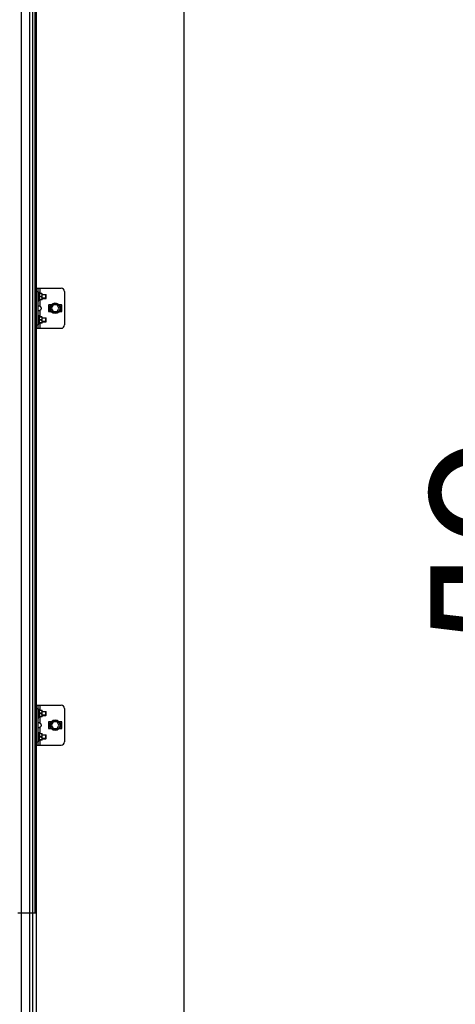
# Model space of a CAD drawing. Units: millimetres. Extents: x 63974 to 304533, y -19038 to 15937.
# Drawn here: x 68864 to 69518, y -8523 to -7047 of the extents above; entities that cross this region are included whole.
import ezdxf

# ---------------------------------------------------------------- set-up
doc = ezdxf.new("R2010")
doc.units = ezdxf.units.MM
doc.header["$LTSCALE"] = 46.255
doc.header["$PDMODE"] = 3
doc.header["$PDSIZE"] = 0.3125
doc.layers.get('0').update_dxf_attribs({"linetype": 'CONTINUOUS'})
doc.layers.get('Defpoints').update_dxf_attribs({"linetype": 'CONTINUOUS'})
doc.styles.get("Standard").update_dxf_attribs({"font": 'txt', "width": 0.8})
doc.dimstyles.new('DIMSTYLE_2', dxfattribs={"dimtxt": 5, "dimasz": 5, "dimexe": 0.18, "dimexo": 0.0625, "dimgap": 0.09, "dimtad": 1, "dimlfac": 10, "dimdsep": 46, "dimtxsty": 'Standard', "dimblk": '_FILLED', "dimblk1": '_FILLED', "dimblk2": '_FILLED', "dimcen": 0.09, "dimadec": 0, "dimazin": 0, "dimtol": 1, "dimtp": 5, "dimtm": 5, "dimtfac": 1, "dimtofl": 0, "dimtmove": 0, "dimatfit": 3, "dimldrblk": '_FILLED', "dimfxl": 1, "dimtolj": 1, "dimarcsym": 0})

# ---------------------------------------------------------------- blocks, each defined once
blk = doc.blocks.new('_FILLED')
at = {"color": 0, "linetype": 'ByBlock'}
blk.add_solid([(0, 0), (-1, 0.15), (-1, -0.15)], dxfattribs=at)
blk = doc.blocks.new('*D613')
at = {"color": 0, "linetype": 'Continuous', "lineweight": -2, "transparency": 16777216}
for p, q in [((70056.2, -6109), (69831.4, -6109)), ((69831.6, -6159), (69831.6, -9593.7)), ((70056.2, -9643.7), (69831.4, -9643.7))]:
    blk.add_line(p, q, dxfattribs=at)
at = {"layer": 'Defpoints', "color": 0, "linetype": 'Continuous', "transparency": 16777216}
for p in [(70056.7, -6109), (69831.6, -9643.7), (70056.7, -9643.7)]:
    blk.add_point(p, dxfattribs=at)
at = {"color": 0, "linetype": 'Continuous', "lineweight": -2, "transparency": 16777216, "xscale": 50, "yscale": 50, "zscale": 50}
for p, rotation in [((69831.6, -6109), 90), ((69831.6, -9643.7), 270)]:
    blk.add_blockref('_FILLED', p, dxfattribs=dict(at, rotation=rotation))
at = {"color": 0, "linetype": 'Continuous', "lineweight": 25, "transparency": 16777216, "insert": (69694.9, -7836.2), "char_height": 200, "attachment_point": 5, "rotation": 90}
blk.add_mtext('\\A1;до 5335', dxfattribs=at)

msp = doc.modelspace()

# ---------------------------------------------------------------- linework, layer by layer
at = {"color": 7, "linetype": 'Continuous'}
for p, q in [((69110.5832, -9643.6859), (69110.5832, -4454.9944)), ((68887.0832, -7135.7859), (68887.0832, -6510.7859)), ((68889.0832, -7135.7859), (68889.0832, -6510.7859)), ((68887.0832, -7760.7859), (68887.0832, -7135.7859)), ((68889.0832, -7760.7859), (68889.0832, -7135.7859)), ((68889.0832, -7449.288), (68926.0832, -7449.288)), ((68891.5832, -7509.288), (68891.5832, -7449.288)), ((68891.5832, -7454.788), (68892.0832, -7454.788)), ((68891.5832, -7468.788), (68892.0832, -7468.788)), ((68892.0832, -7454.788), (68893.0031, -7456.8794)), ((68892.0832, -7468.788), (68892.0832, -7454.788)), ((68892.0832, -7468.788), (68893.0031, -7466.6966)), ((68892.765, -7456.8794), (68897.5545, -7456.8794)), ((68892.765, -7457.2829), (68892.765, -7456.8794)), ((68897.0132, -7457.2829), (68892.765, -7457.2829)), ((68897.0132, -7461.3845), (68892.765, -7461.3845)), ((68892.765, -7462.1915), (68892.765, -7461.3845)), ((68897.0132, -7462.1915), (68892.765, -7462.1915)), ((68897.0132, -7466.2931), (68892.765, -7466.2931)), ((68892.765, -7466.6966), (68892.765, -7466.2931)), ((68897.5545, -7466.6966), (68892.765, -7466.6966)), ((68897.0132, -7457.2829), (68897.0132, -7456.8794)), ((68897.0132, -7462.1915), (68897.0132, -7461.3845)), ((68897.0132, -7466.2931), (68897.0132, -7466.6966)), ((68897.5832, -7456.908), (68897.548, -7456.8728)), ((68897.5832, -7466.668), (68897.548, -7466.7032)), ((68897.5832, -7466.6679), (68897.5832, -7456.9081)), ((68897.5832, -7458.788), (68903.0832, -7458.788)), ((68897.5832, -7464.788), (68903.0832, -7464.788)), ((68903.0832, -7458.788), (68903.4367, -7459.1416)), ((68903.0832, -7464.788), (68903.0832, -7458.788)), ((68903.0832, -7464.788), (68903.4367, -7464.4344)), ((68903.4367, -7464.4344), (68903.4367, -7459.1416)), ((68931.0832, -7454.288), (68931.0832, -7504.288)), ((68907.0832, -7474.788), (68907.0832, -7483.788)), ((68910.8382, -7474.288), (68907.5832, -7474.288)), ((68914.1964, -7474.288), (68911.3097, -7479.288)), ((68911.3097, -7479.288), (68914.1964, -7484.288)), ((68919.9699, -7474.288), (68914.1964, -7474.288)), ((68922.8567, -7479.288), (68919.9699, -7474.288)), ((68919.9699, -7484.288), (68922.8567, -7479.288)), ((68926.5832, -7474.288), (68923.3282, -7474.288)), ((68927.0832, -7483.788), (68927.0832, -7474.788)), ((68891.5832, -7489.788), (68892.0832, -7489.788)), ((68892.0832, -7489.788), (68893.0031, -7491.8794)), ((68892.0832, -7503.788), (68892.0832, -7489.788)), ((68892.765, -7491.8794), (68897.5545, -7491.8794)), ((68892.765, -7492.2829), (68892.765, -7491.8794)), ((68897.0132, -7492.2829), (68892.765, -7492.2829)), ((68897.0132, -7496.3845), (68892.765, -7496.3845)), ((68892.765, -7497.1915), (68892.765, -7496.3845)), ((68897.0132, -7497.1915), (68892.765, -7497.1915)), ((68897.0132, -7492.2829), (68897.0132, -7491.8794)), ((68897.0132, -7497.1915), (68897.0132, -7496.3845)), ((68897.5832, -7491.908), (68897.548, -7491.8728)), ((68897.5832, -7501.6679), (68897.5832, -7491.9081)), ((68897.5832, -7493.788), (68903.0832, -7493.788)), ((68903.0832, -7493.788), (68903.4367, -7494.1416)), ((68903.0832, -7499.788), (68903.0832, -7493.788)), ((68903.4367, -7499.4344), (68903.4367, -7494.1416)), ((68907.5832, -7484.288), (68910.8382, -7484.288)), ((68914.1964, -7484.288), (68919.9699, -7484.288)), ((68923.3282, -7484.288), (68926.5832, -7484.288)), ((68889.0832, -7509.288), (68926.0832, -7509.288)), ((68891.5832, -7503.788), (68892.0832, -7503.788)), ((68892.0832, -7503.788), (68893.0031, -7501.6966)), ((68897.0132, -7501.2931), (68892.765, -7501.2931)), ((68892.765, -7501.6966), (68892.765, -7501.2931)), ((68897.5545, -7501.6966), (68892.765, -7501.6966)), ((68897.0132, -7501.2931), (68897.0132, -7501.6966)), ((68897.5832, -7501.668), (68897.548, -7501.7032)), ((68897.5832, -7499.788), (68903.0832, -7499.788)), ((68903.0832, -7499.788), (68903.4367, -7499.4344)), ((68887.0832, -8385.7859), (68887.0832, -7760.7859)), ((68889.0832, -8385.7859), (68889.0832, -7760.7859)), ((68889.0832, -8074.288), (68926.0832, -8074.288)), ((68891.5832, -8134.288), (68891.5832, -8074.288)), ((68891.5832, -8079.788), (68892.0832, -8079.788)), ((68892.0832, -8079.788), (68893.0031, -8081.8794)), ((68892.0832, -8093.788), (68892.0832, -8079.788)), ((68892.765, -8081.8794), (68897.5545, -8081.8794)), ((68892.765, -8082.2829), (68892.765, -8081.8794)), ((68897.0132, -8082.2829), (68892.765, -8082.2829)), ((68897.0132, -8086.3845), (68892.765, -8086.3845)), ((68892.765, -8087.1915), (68892.765, -8086.3845)), ((68897.0132, -8087.1915), (68892.765, -8087.1915)), ((68897.0132, -8082.2829), (68897.0132, -8081.8794)), ((68897.0132, -8087.1915), (68897.0132, -8086.3845)), ((68897.5832, -8081.908), (68897.548, -8081.8728)), ((68897.5832, -8091.6679), (68897.5832, -8081.9081)), ((68897.5832, -8083.788), (68903.0832, -8083.788)), ((68903.0832, -8083.788), (68903.4367, -8084.1416)), ((68903.0832, -8089.788), (68903.0832, -8083.788)), ((68903.4367, -8089.4344), (68903.4367, -8084.1416)), ((68931.0832, -8079.288), (68931.0832, -8129.288)), ((68891.5832, -8093.788), (68892.0832, -8093.788)), ((68892.0832, -8093.788), (68893.0031, -8091.6966)), ((68897.0132, -8091.2931), (68892.765, -8091.2931)), ((68892.765, -8091.6966), (68892.765, -8091.2931)), ((68897.5545, -8091.6966), (68892.765, -8091.6966)), ((68897.0132, -8091.2931), (68897.0132, -8091.6966)), ((68897.5832, -8091.668), (68897.548, -8091.7032)), ((68897.5832, -8089.788), (68903.0832, -8089.788)), ((68903.0832, -8089.788), (68903.4367, -8089.4344)), ((68907.0832, -8099.788), (68907.0832, -8108.788)), ((68910.8382, -8099.288), (68907.5832, -8099.288)), ((68914.1964, -8099.288), (68911.3097, -8104.288)), ((68919.9699, -8099.288), (68914.1964, -8099.288)), ((68922.8567, -8104.288), (68919.9699, -8099.288)), ((68926.5832, -8099.288), (68923.3282, -8099.288)), ((68927.0832, -8108.788), (68927.0832, -8099.788)), ((68891.5832, -8114.788), (68892.0832, -8114.788)), ((68892.0832, -8114.788), (68893.0031, -8116.8794)), ((68892.0832, -8128.788), (68892.0832, -8114.788)), ((68892.765, -8116.8794), (68897.5545, -8116.8794)), ((68892.765, -8117.2829), (68892.765, -8116.8794)), ((68897.0132, -8117.2829), (68892.765, -8117.2829)), ((68897.0132, -8117.2829), (68897.0132, -8116.8794)), ((68897.5832, -8116.908), (68897.548, -8116.8728)), ((68897.5832, -8126.6679), (68897.5832, -8116.9081)), ((68907.5832, -8109.288), (68910.8382, -8109.288)), ((68911.3097, -8104.288), (68914.1964, -8109.288)), ((68914.1964, -8109.288), (68919.9699, -8109.288)), ((68919.9699, -8109.288), (68922.8567, -8104.288)), ((68923.3282, -8109.288), (68926.5832, -8109.288)), ((68891.5832, -8128.788), (68892.0832, -8128.788)), ((68892.0832, -8128.788), (68893.0031, -8126.6966)), ((68897.0132, -8121.3845), (68892.765, -8121.3845)), ((68892.765, -8122.1915), (68892.765, -8121.3845)), ((68897.0132, -8122.1915), (68892.765, -8122.1915)), ((68897.0132, -8126.2931), (68892.765, -8126.2931)), ((68892.765, -8126.6966), (68892.765, -8126.2931)), ((68897.5545, -8126.6966), (68892.765, -8126.6966)), ((68897.0132, -8122.1915), (68897.0132, -8121.3845)), ((68897.0132, -8126.2931), (68897.0132, -8126.6966)), ((68897.5832, -8126.668), (68897.548, -8126.7032)), ((68897.5832, -8118.788), (68903.0832, -8118.788)), ((68897.5832, -8124.788), (68903.0832, -8124.788)), ((68903.0832, -8118.788), (68903.4367, -8119.1416)), ((68903.0832, -8124.788), (68903.0832, -8118.788)), ((68903.0832, -8124.788), (68903.4367, -8124.4344)), ((68903.4367, -8124.4344), (68903.4367, -8119.1416)), ((68889.0832, -8134.288), (68926.0832, -8134.288)), ((68889.0832, -9010.7859), (68889.0832, -8385.7859))]:
    msp.add_line(p, q, dxfattribs=at)
at = {"color": 9, "linetype": 'Continuous'}
for p, q in [((68866.7355, -7135.7859), (68866.7355, -6510.7859)), ((68879.2115, -7135.7859), (68879.2115, -6510.7859)), ((68883.5738, -7135.7859), (68883.5738, -6510.7859)), ((68866.7355, -7760.7859), (68866.7355, -7135.7859)), ((68879.2115, -7760.7859), (68879.2115, -7135.7859)), ((68883.5738, -7760.7859), (68883.5738, -7135.7859)), ((68894.0832, -7449.288), (68894.0832, -7456.8794)), ((68889.0832, -7454.288), (68891.5832, -7454.288)), ((68894.0832, -7466.6966), (68894.0832, -7475.9892)), ((68894.0832, -7482.5868), (68894.0832, -7491.8794)), ((68889.0832, -7504.288), (68891.5832, -7504.288)), ((68894.0832, -7501.6966), (68894.0832, -7509.288)), ((68866.7355, -8385.7859), (68866.7355, -7760.7859)), ((68879.2115, -8385.7859), (68879.2115, -7760.7859)), ((68883.5738, -8385.7859), (68883.5738, -7760.7859)), ((68889.0832, -8079.288), (68891.5832, -8079.288)), ((68894.0832, -8074.288), (68894.0832, -8081.8794)), ((68894.0832, -8091.6966), (68894.0832, -8100.9892)), ((68894.0832, -8107.5868), (68894.0832, -8116.8794)), ((68889.0832, -8129.288), (68891.5832, -8129.288)), ((68894.0832, -8126.6966), (68894.0832, -8134.288)), ((68866.7355, -9010.7859), (68866.7355, -8385.7859)), ((68879.2115, -9010.7859), (68879.2115, -8385.7859)), ((68883.5738, -9010.7859), (68883.5738, -8385.7859))]:
    msp.add_line(p, q, dxfattribs=at)
at = {"color": 2, "linetype": 'Continuous'}
for p, q in [((68903.4367, -7459.288), (68897.5832, -7459.288)), ((68903.4367, -7464.288), (68897.5832, -7464.288)), ((68903.4367, -7494.288), (68897.5832, -7494.288)), ((68903.4367, -7499.288), (68897.5832, -7499.288)), ((68903.4367, -8084.288), (68897.5832, -8084.288)), ((68903.4367, -8089.288), (68897.5832, -8089.288)), ((68903.4367, -8119.288), (68897.5832, -8119.288)), ((68903.4367, -8124.288), (68897.5832, -8124.288))]:
    msp.add_line(p, q, dxfattribs=at)
msp.add_line((68861.0832, -8385.7859), (68889.0832, -8385.7859))
at = {"color": 7, "linetype": 'Continuous'}
for centre, radius in [((68917.0832, -7479.288), 8), ((68917.0832, -7479.288), 7), ((68917.0832, -8104.288), 8), ((68917.0832, -8104.288), 7)]:
    msp.add_circle(centre, radius, dxfattribs=at)
for centre, radius, start, end in [((68926.0832, -7454.288), 5, 0, 90), ((68907.5832, -7474.788), 0.5, 90, 180), ((68926.5832, -7474.788), 0.5, 0, 90), ((68907.5832, -7483.788), 0.5, 180, 270), ((68926.5832, -7483.788), 0.5, 270, 0), ((68926.0832, -7504.288), 5, 270, 0), ((68926.0832, -8079.288), 5, 0, 90), ((68907.5832, -8099.788), 0.5, 90, 180), ((68926.5832, -8099.788), 0.5, 0, 90), ((68907.5832, -8108.788), 0.5, 180, 270), ((68926.5832, -8108.788), 0.5, 270, 0), ((68926.0832, -8129.288), 5, 270, 0)]:
    msp.add_arc(centre, radius, start, end, dxfattribs=at)
for points, start_tangent, end_tangent in [([(68892.765, -7457.2829), (68892.8674, -7457.8029), (68892.9419, -7458.314), (68892.9876, -7458.8235), (68893.0031, -7459.3338), (68892.9876, -7459.8442), (68892.9418, -7460.3537), (68892.8674, -7460.8645), (68892.765, -7461.3845)], (0.215516052, -0.976500298), (-0.215516052, -0.976500298)), ([(68892.765, -7462.1915), (68892.8674, -7462.7116), (68892.9419, -7463.2226), (68892.9876, -7463.7321), (68893.0031, -7464.2425), (68892.9876, -7464.7528), (68892.9418, -7465.2623), (68892.8674, -7465.7732), (68892.765, -7466.2931)], (0.215516052, -0.976500298), (-0.215516052, -0.976500298)), ([(68897.0132, -7461.3845), (68897.2311, -7460.902), (68897.3905, -7460.4418), (68897.4956, -7459.9943), (68897.548, -7459.5531), (68897.548, -7459.1138), (68897.4956, -7458.6727), (68897.3905, -7458.2254), (68897.2311, -7457.7653), (68897.0132, -7457.2829)], (0.44845044, 0.893807699), (-0.44845044, 0.893807699)), ([(68897.0132, -7466.2931), (68897.2311, -7465.8106), (68897.3905, -7465.3504), (68897.4956, -7464.9029), (68897.548, -7464.4618), (68897.548, -7464.0225), (68897.4956, -7463.5814), (68897.3905, -7463.134), (68897.2311, -7462.674), (68897.0132, -7462.1915)], (0.44845044, 0.893807699), (-0.44845044, 0.893807699)), ([(68891.5832, -7475.9892), (68891.6269, -7475.7356)], (0, 1), (0.40489615, 0.914362678)), ([(68891.6269, -7475.7356), (68891.763, -7475.5662), (68891.9945, -7475.4689), (68892.3154, -7475.4372), (68892.7093, -7475.4689), (68893.152, -7475.5662), (68893.6175, -7475.7356), (68894.0832, -7475.9892)], (0.40489615, 0.914362679), (0.836123657, -0.548541001)), ([(68894.0832, -7482.5868), (68893.6175, -7482.8404), (68893.152, -7483.0098), (68892.7093, -7483.1071), (68892.3154, -7483.1388), (68891.9945, -7483.1071), (68891.763, -7483.0098), (68891.6269, -7482.8404)], (-0.836123657, -0.548541001), (-0.404913792, 0.914354866)), ([(68894.0832, -7475.9892), (68894.9258, -7476.665), (68895.5252, -7477.3903), (68895.9097, -7478.1442), (68896.0954, -7478.9036), (68896.0954, -7479.6727), (68895.9096, -7480.432), (68895.525, -7481.1859), (68894.9256, -7481.9112), (68894.0832, -7482.5868)], (0.836123657, -0.548541001), (-0.836123657, -0.548541001)), ([(68892.765, -7492.2829), (68892.8674, -7492.8029), (68892.9419, -7493.314), (68892.9876, -7493.8235), (68893.0031, -7494.3338), (68892.9876, -7494.8442), (68892.9418, -7495.3537), (68892.8674, -7495.8645), (68892.765, -7496.3845)], (0.215516052, -0.976500298), (-0.215516052, -0.976500298)), ([(68892.765, -7497.1915), (68892.8674, -7497.7116), (68892.9419, -7498.2226), (68892.9876, -7498.7321), (68893.0031, -7499.2425), (68892.9876, -7499.7528), (68892.9418, -7500.2623), (68892.8674, -7500.7732), (68892.765, -7501.2931)], (0.215516052, -0.976500298), (-0.215516052, -0.976500298)), ([(68897.0132, -7496.3845), (68897.2311, -7495.902), (68897.3905, -7495.4418), (68897.4956, -7494.9943), (68897.548, -7494.5531), (68897.548, -7494.1138), (68897.4956, -7493.6727), (68897.3905, -7493.2254), (68897.2311, -7492.7653), (68897.0132, -7492.2829)], (0.44845044, 0.893807699), (-0.44845044, 0.893807699)), ([(68897.0132, -7501.2931), (68897.2311, -7500.8106), (68897.3905, -7500.3504), (68897.4956, -7499.9029), (68897.548, -7499.4618), (68897.548, -7499.0225), (68897.4956, -7498.5814), (68897.3905, -7498.134), (68897.2311, -7497.674), (68897.0132, -7497.1915)], (0.44845044, 0.893807699), (-0.44845044, 0.893807699)), ([(68892.765, -8082.2829), (68892.8674, -8082.8029), (68892.9419, -8083.314), (68892.9876, -8083.8235), (68893.0031, -8084.3338), (68892.9876, -8084.8442), (68892.9418, -8085.3537), (68892.8674, -8085.8645), (68892.765, -8086.3845)], (0.215516052, -0.976500298), (-0.215516052, -0.976500298)), ([(68892.765, -8087.1915), (68892.8674, -8087.7116), (68892.9419, -8088.2226), (68892.9876, -8088.7321), (68893.0031, -8089.2425), (68892.9876, -8089.7528), (68892.9418, -8090.2623), (68892.8674, -8090.7732), (68892.765, -8091.2931)], (0.215516052, -0.976500298), (-0.215516052, -0.976500298)), ([(68897.0132, -8086.3845), (68897.2311, -8085.902), (68897.3905, -8085.4418), (68897.4956, -8084.9943), (68897.548, -8084.5531), (68897.548, -8084.1138), (68897.4956, -8083.6727), (68897.3905, -8083.2254), (68897.2311, -8082.7653), (68897.0132, -8082.2829)], (0.44845044, 0.893807699), (-0.44845044, 0.893807699)), ([(68897.0132, -8091.2931), (68897.2311, -8090.8106), (68897.3905, -8090.3504), (68897.4956, -8089.9029), (68897.548, -8089.4618), (68897.548, -8089.0225), (68897.4956, -8088.5814), (68897.3905, -8088.134), (68897.2311, -8087.674), (68897.0132, -8087.1915)], (0.44845044, 0.893807699), (-0.44845044, 0.893807699)), ([(68891.5832, -8100.9892), (68891.6269, -8100.7356)], (0, 1), (0.40489615, 0.914362678)), ([(68891.6269, -8100.7356), (68891.763, -8100.5662), (68891.9945, -8100.4689), (68892.3154, -8100.4372), (68892.7093, -8100.4689), (68893.152, -8100.5662), (68893.6175, -8100.7356), (68894.0832, -8100.9892)], (0.40489615, 0.914362679), (0.836123657, -0.548541001)), ([(68894.0832, -8100.9892), (68894.9258, -8101.665), (68895.5252, -8102.3903), (68895.9097, -8103.1442), (68896.0954, -8103.9036), (68896.0954, -8104.6727), (68895.9096, -8105.432), (68895.525, -8106.1859), (68894.9256, -8106.9112), (68894.0832, -8107.5868)], (0.836123657, -0.548541001), (-0.836123657, -0.548541001)), ([(68894.0832, -8107.5868), (68893.6175, -8107.8404), (68893.152, -8108.0098), (68892.7093, -8108.1071), (68892.3154, -8108.1388), (68891.9945, -8108.1071), (68891.763, -8108.0098), (68891.6269, -8107.8404)], (-0.836123657, -0.548541001), (-0.404913792, 0.914354866)), ([(68892.765, -8117.2829), (68892.8674, -8117.8029), (68892.9419, -8118.314), (68892.9876, -8118.8235), (68893.0031, -8119.3338), (68892.9876, -8119.8442), (68892.9418, -8120.3537), (68892.8674, -8120.8645), (68892.765, -8121.3845)], (0.215516052, -0.976500298), (-0.215516052, -0.976500298)), ([(68897.0132, -8121.3845), (68897.2311, -8120.902), (68897.3905, -8120.4418), (68897.4956, -8119.9943), (68897.548, -8119.5531), (68897.548, -8119.1138), (68897.4956, -8118.6727), (68897.3905, -8118.2254), (68897.2311, -8117.7653), (68897.0132, -8117.2829)], (0.44845044, 0.893807699), (-0.44845044, 0.893807699)), ([(68892.765, -8122.1915), (68892.8674, -8122.7116), (68892.9419, -8123.2226), (68892.9876, -8123.7321), (68893.0031, -8124.2425), (68892.9876, -8124.7528), (68892.9418, -8125.2623), (68892.8674, -8125.7732), (68892.765, -8126.2931)], (0.215516052, -0.976500298), (-0.215516052, -0.976500298)), ([(68897.0132, -8126.2931), (68897.2311, -8125.8106), (68897.3905, -8125.3504), (68897.4956, -8124.9029), (68897.548, -8124.4618), (68897.548, -8124.0225), (68897.4956, -8123.5814), (68897.3905, -8123.134), (68897.2311, -8122.674), (68897.0132, -8122.1915)], (0.44845044, 0.893807699), (-0.44845044, 0.893807699))]:
    msp.add_spline(points, degree=3, dxfattribs=dict(at, start_tangent=start_tangent, end_tangent=end_tangent))

# ---------------------------------------------------------------- dimensions: what is measured, and where the dimension line sits
at = {"color": 82, "linetype": 'Continuous', "lineweight": 25}
dim = msp.add_linear_dim(base=(69831.5951, -9643.6859), p1=(70056.7006, -6109.0356), p2=(70056.7006, -9643.6859), angle=270, text='до 5335', dimstyle='DIMSTYLE_2', override={"dimtxt": 200, "dimasz": 50, "dimexo": 0.5, "dimgap": 20, "dimdec": 0, "dimlfac": 0.1, "dimtol": 0}, dxfattribs=at)
dim.commit()
dim.dimension.update_dxf_attribs({"geometry": '*D613', "text_midpoint": (69831.5951, -7836.1859), "dimtype": 160})

doc.saveas('drawing.dxf')
